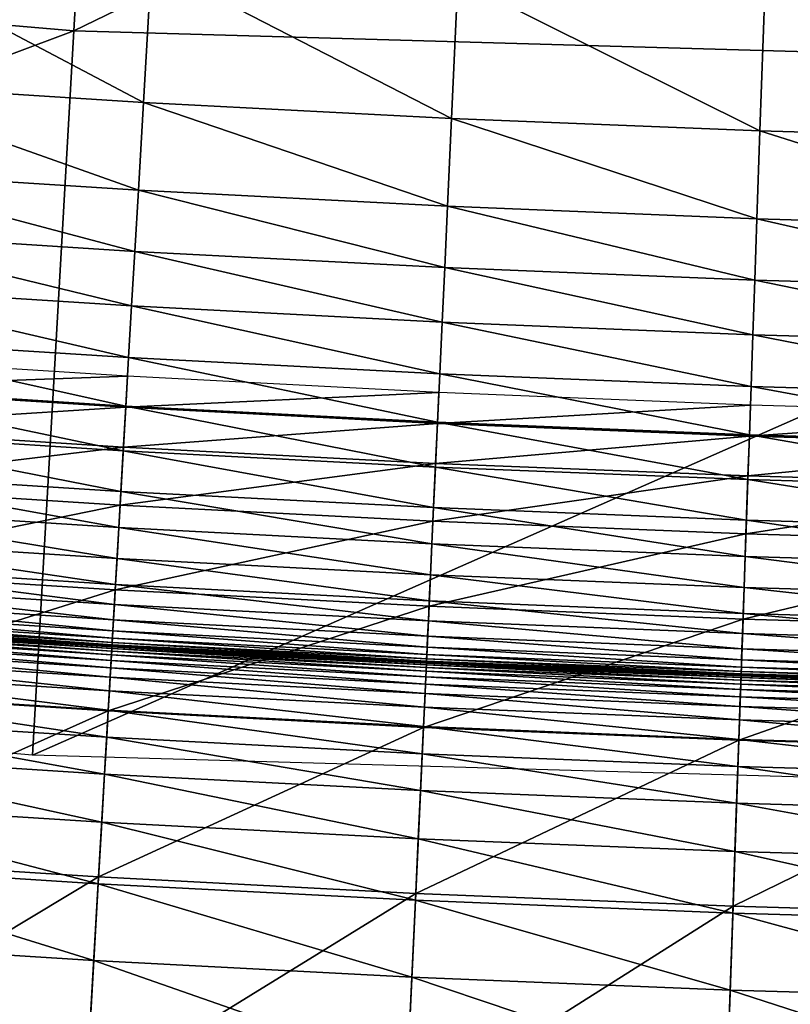
# Model space of a CAD drawing. Extents: x -0.67 to 2.33, y -1.48 to 1.51.
# Drawn here: x 0.76 to 0.79, y -1.27 to -1.22 of the extents above; entities that cross this region are included whole.
import ezdxf

# ---------------------------------------------------------------- set-up
doc = ezdxf.new("R2010")
doc.units = 0
doc.header["$MEASUREMENT"] = 0
doc.layers.get('0').update_dxf_attribs({"linetype": 'CONTINUOUS'})

msp = doc.modelspace()

# ---------------------------------------------------------------- linework, layer by layer
for points in [[(0.759753, -1.184804, -0.340426), (0.757708, -1.220568, -0.322718), (0.688141, -1.214593, -0.322718)], [(0.827503, -1.186739, -0.340426), (0.757708, -1.220568, -0.322718), (0.759753, -1.184804, -0.340426)], [(0.827503, -1.186739, -0.340426), (0.827503, -1.222562, -0.322718), (0.757708, -1.220568, -0.322718)], [(0.757708, -1.220568, -0.322718), (0.684305, -1.248027, -0.304731), (0.688141, -1.214593, -0.322718)], [(0.760932, -1.223892, 0.180369), (0.746641, -1.222983, 0.180369), (0.747086, -1.216572, 0.180369)], [(0.760932, -1.223892, 0.180369), (0.747086, -1.216572, 0.180369), (0.761303, -1.217476, 0.180369)], [(0.775232, -1.224635, 0.180369), (0.760932, -1.223892, 0.180369), (0.761303, -1.217476, 0.180369)], [(0.775232, -1.224635, 0.180369), (0.761303, -1.217476, 0.180369), (0.775529, -1.218216, 0.180369)], [(0.78954, -1.225214, 0.180369), (0.775232, -1.224635, 0.180369), (0.775529, -1.218216, 0.180369)], [(0.78954, -1.225214, 0.180369), (0.775529, -1.218216, 0.180369), (0.789763, -1.218792, 0.180369)], [(0.803854, -1.225628, 0.180369), (0.78954, -1.225214, 0.180369), (0.789763, -1.218792, 0.180369)], [(0.803854, -1.225628, 0.180369), (0.789763, -1.218792, 0.180369), (0.804002, -1.219203, 0.180369)], [(0.757708, -1.220568, -0.322718), (0.755787, -1.254167, -0.304731), (0.684305, -1.248027, -0.304731)], [(0.827503, -1.222562, -0.322718), (0.755787, -1.254167, -0.304731), (0.757708, -1.220568, -0.322718)], [(0.827503, -1.222562, -0.322718), (0.827503, -1.256216, -0.304731), (0.755787, -1.254167, -0.304731)], [(0.760697, -1.22796, 0.180369), (0.746359, -1.227048, 0.180369), (0.746641, -1.222983, 0.180369)], [(0.760697, -1.22796, 0.180369), (0.746641, -1.222983, 0.180369), (0.760932, -1.223892, 0.180369)], [(0.775044, -1.228707, 0.180369), (0.760697, -1.22796, 0.180369), (0.760932, -1.223892, 0.180369)], [(0.775044, -1.228707, 0.180369), (0.760932, -1.223892, 0.180369), (0.775232, -1.224635, 0.180369)], [(0.789399, -1.229287, 0.180369), (0.775044, -1.228707, 0.180369), (0.775232, -1.224635, 0.180369)], [(0.789399, -1.229287, 0.180369), (0.775232, -1.224635, 0.180369), (0.78954, -1.225214, 0.180369)], [(0.80376, -1.229702, 0.180369), (0.789399, -1.229287, 0.180369), (0.78954, -1.225214, 0.180369)], [(0.80376, -1.229702, 0.180369), (0.78954, -1.225214, 0.180369), (0.803854, -1.225628, 0.180369)], [(0.760533, -1.230798, 0.180369), (0.746162, -1.229884, 0.180369), (0.746359, -1.227048, 0.180369)], [(0.760533, -1.230798, 0.180369), (0.746359, -1.227048, 0.180369), (0.760697, -1.22796, 0.180369)], [(0.774913, -1.231546, 0.180369), (0.760533, -1.230798, 0.180369), (0.760697, -1.22796, 0.180369)], [(0.774913, -1.231546, 0.180369), (0.760697, -1.22796, 0.180369), (0.775044, -1.228707, 0.180369)], [(0.789301, -1.232128, 0.180369), (0.774913, -1.231546, 0.180369), (0.775044, -1.228707, 0.180369)], [(0.789301, -1.232128, 0.180369), (0.775044, -1.228707, 0.180369), (0.789399, -1.229287, 0.180369)], [(0.803694, -1.232544, 0.180369), (0.789301, -1.232128, 0.180369), (0.789399, -1.229287, 0.180369)], [(0.803694, -1.232544, 0.180369), (0.789399, -1.229287, 0.180369), (0.80376, -1.229702, 0.180369)], [(0.760386, -1.233331, 0.180365), (0.745987, -1.232415, 0.180365), (0.746162, -1.229884, 0.180369)], [(0.760386, -1.233331, 0.180365), (0.746162, -1.229884, 0.180369), (0.760533, -1.230798, 0.180369)], [(0.774796, -1.234081, 0.180365), (0.760386, -1.233331, 0.180365), (0.760533, -1.230798, 0.180369)], [(0.774796, -1.234081, 0.180365), (0.760533, -1.230798, 0.180369), (0.774913, -1.231546, 0.180369)], [(0.789213, -1.234664, 0.180365), (0.774796, -1.234081, 0.180365), (0.774913, -1.231546, 0.180369)], [(0.789213, -1.234664, 0.180365), (0.774913, -1.231546, 0.180369), (0.789301, -1.232128, 0.180369)], [(0.760248, -1.23573, 0.180338), (0.74582, -1.234812, 0.180338), (0.745987, -1.232415, 0.180365)], [(0.760248, -1.23573, 0.180338), (0.745987, -1.232415, 0.180365), (0.760386, -1.233331, 0.180365)], [(0.803635, -1.23508, 0.180365), (0.789213, -1.234664, 0.180365), (0.789301, -1.232128, 0.180369)], [(0.803635, -1.23508, 0.180365), (0.789301, -1.232128, 0.180369), (0.803694, -1.232544, 0.180369)], [(0.774685, -1.236481, 0.180338), (0.760248, -1.23573, 0.180338), (0.760386, -1.233331, 0.180365)], [(0.774685, -1.236481, 0.180338), (0.760386, -1.233331, 0.180365), (0.774796, -1.234081, 0.180365)], [(0.789129, -1.237065, 0.180338), (0.774685, -1.236481, 0.180338), (0.774796, -1.234081, 0.180365)], [(0.789129, -1.237065, 0.180338), (0.774796, -1.234081, 0.180365), (0.789213, -1.234664, 0.180365)], [(0.80358, -1.237483, 0.180338), (0.789129, -1.237065, 0.180338), (0.789213, -1.234664, 0.180365)], [(0.80358, -1.237483, 0.180338), (0.789213, -1.234664, 0.180365), (0.803635, -1.23508, 0.180365)], [(0.760118, -1.237976, 0.180264), (0.745664, -1.237057, 0.180264), (0.74582, -1.234812, 0.180338)], [(0.760118, -1.237976, 0.180264), (0.74582, -1.234812, 0.180338), (0.760248, -1.23573, 0.180338)], [(0.760198, -1.236593, -0.319631), (0.74576, -1.235675, -0.319631), (0.745661, -1.237108, -0.318833)], [(0.774581, -1.238728, 0.180264), (0.760118, -1.237976, 0.180264), (0.760248, -1.23573, 0.180338)], [(0.774581, -1.238728, 0.180264), (0.760248, -1.23573, 0.180338), (0.774685, -1.236481, 0.180338)], [(0.760198, -1.236593, -0.319631), (0.745661, -1.237108, -0.318833), (0.760115, -1.238028, -0.318833)], [(0.774645, -1.237345, -0.319631), (0.760198, -1.236593, -0.319631), (0.760115, -1.238028, -0.318833)], [(0.789051, -1.239314, 0.180264), (0.774581, -1.238728, 0.180264), (0.774685, -1.236481, 0.180338)], [(0.789051, -1.239314, 0.180264), (0.774685, -1.236481, 0.180338), (0.789129, -1.237065, 0.180338)], [(0.759998, -1.24005, 0.180121), (0.745521, -1.239129, 0.180121), (0.745664, -1.237057, 0.180264)], [(0.760115, -1.238028, -0.318833), (0.745661, -1.237108, -0.318833), (0.745532, -1.23896, -0.317804)], [(0.759998, -1.24005, 0.180121), (0.745664, -1.237057, 0.180264), (0.760118, -1.237976, 0.180264)], [(0.774645, -1.237345, -0.319631), (0.760115, -1.238028, -0.318833), (0.774578, -1.23878, -0.318833)], [(0.789099, -1.237929, -0.319631), (0.774645, -1.237345, -0.319631), (0.774578, -1.23878, -0.318833)], [(0.803528, -1.239732, 0.180264), (0.789051, -1.239314, 0.180264), (0.789129, -1.237065, 0.180338)], [(0.803528, -1.239732, 0.180264), (0.789129, -1.237065, 0.180338), (0.80358, -1.237483, 0.180338)], [(0.789099, -1.237929, -0.319631), (0.774578, -1.23878, -0.318833), (0.78905, -1.239366, -0.318833)], [(0.80356, -1.238347, -0.319631), (0.789099, -1.237929, -0.319631), (0.78905, -1.239366, -0.318833)], [(0.760115, -1.238028, -0.318833), (0.745532, -1.23896, -0.317804), (0.760008, -1.23988, -0.317804)], [(0.774485, -1.240804, 0.180121), (0.759998, -1.24005, 0.180121), (0.760118, -1.237976, 0.180264)], [(0.774578, -1.23878, -0.318833), (0.760115, -1.238028, -0.318833), (0.760008, -1.23988, -0.317804)], [(0.774485, -1.240804, 0.180121), (0.760118, -1.237976, 0.180264), (0.774581, -1.238728, 0.180264)], [(0.80356, -1.238347, -0.319631), (0.78905, -1.239366, -0.318833), (0.803527, -1.239784, -0.318833)], [(0.774578, -1.23878, -0.318833), (0.760008, -1.23988, -0.317804), (0.774493, -1.240634, -0.317804)], [(0.78898, -1.24139, 0.180121), (0.774485, -1.240804, 0.180121), (0.774581, -1.238728, 0.180264)], [(0.78905, -1.239366, -0.318833), (0.774578, -1.23878, -0.318833), (0.774493, -1.240634, -0.317804)], [(0.78898, -1.24139, 0.180121), (0.774581, -1.238728, 0.180264), (0.789051, -1.239314, 0.180264)], [(0.760008, -1.23988, -0.317804), (0.745532, -1.23896, -0.317804), (0.745346, -1.241646, -0.316309)], [(0.759889, -1.241933, 0.179884), (0.74539, -1.241011, 0.179884), (0.745521, -1.239129, 0.180121)], [(0.759889, -1.241933, 0.179884), (0.745521, -1.239129, 0.180121), (0.759998, -1.24005, 0.180121)], [(0.80348, -1.241809, 0.180121), (0.78898, -1.24139, 0.180121), (0.789051, -1.239314, 0.180264)], [(0.80348, -1.241809, 0.180121), (0.789051, -1.239314, 0.180264), (0.803528, -1.239732, 0.180264)], [(0.78905, -1.239366, -0.318833), (0.774493, -1.240634, -0.317804), (0.788985, -1.24122, -0.317804)], [(0.803527, -1.239784, -0.318833), (0.78905, -1.239366, -0.318833), (0.788985, -1.24122, -0.317804)], [(0.803527, -1.239784, -0.318833), (0.788985, -1.24122, -0.317804), (0.803484, -1.241639, -0.317804)], [(0.760008, -1.23988, -0.317804), (0.745346, -1.241646, -0.316309), (0.759852, -1.242568, -0.316309)], [(0.774493, -1.240634, -0.317804), (0.760008, -1.23988, -0.317804), (0.759852, -1.242568, -0.316309)], [(0.774398, -1.242688, 0.179884), (0.759889, -1.241933, 0.179884), (0.759998, -1.24005, 0.180121)], [(0.774398, -1.242688, 0.179884), (0.759998, -1.24005, 0.180121), (0.774485, -1.240804, 0.180121)], [(0.774493, -1.240634, -0.317804), (0.759852, -1.242568, -0.316309), (0.774368, -1.243323, -0.316309)], [(0.788985, -1.24122, -0.317804), (0.774493, -1.240634, -0.317804), (0.774368, -1.243323, -0.316309)], [(0.759792, -1.243606, 0.179531), (0.745274, -1.242683, 0.179531), (0.74539, -1.241011, 0.179884)], [(0.759792, -1.243606, 0.179531), (0.74539, -1.241011, 0.179884), (0.759889, -1.241933, 0.179884)], [(0.788914, -1.243275, 0.179884), (0.774398, -1.242688, 0.179884), (0.774485, -1.240804, 0.180121)], [(0.788914, -1.243275, 0.179884), (0.774485, -1.240804, 0.180121), (0.78898, -1.24139, 0.180121)], [(0.788985, -1.24122, -0.317804), (0.774368, -1.243323, -0.316309), (0.788892, -1.243911, -0.316309)], [(0.803484, -1.241639, -0.317804), (0.788985, -1.24122, -0.317804), (0.788892, -1.243911, -0.316309)], [(0.803436, -1.243695, 0.179884), (0.788914, -1.243275, 0.179884), (0.78898, -1.24139, 0.180121)], [(0.803436, -1.243695, 0.179884), (0.78898, -1.24139, 0.180121), (0.80348, -1.241809, 0.180121)], [(0.759852, -1.242568, -0.316309), (0.745346, -1.241646, -0.316309), (0.745073, -1.245584, -0.314118)], [(0.77432, -1.244362, 0.179531), (0.759792, -1.243606, 0.179531), (0.759889, -1.241933, 0.179884)], [(0.77432, -1.244362, 0.179531), (0.759889, -1.241933, 0.179884), (0.774398, -1.242688, 0.179884)], [(0.803484, -1.241639, -0.317804), (0.788892, -1.243911, -0.316309), (0.803422, -1.244331, -0.316309)], [(0.759852, -1.242568, -0.316309), (0.745073, -1.245584, -0.314118), (0.759624, -1.246509, -0.314118)], [(0.759709, -1.245051, 0.179039), (0.745174, -1.244127, 0.179039), (0.745274, -1.242683, 0.179531)], [(0.759709, -1.245051, 0.179039), (0.745274, -1.242683, 0.179531), (0.759792, -1.243606, 0.179531)], [(0.774368, -1.243323, -0.316309), (0.759852, -1.242568, -0.316309), (0.759624, -1.246509, -0.314118)], [(0.788856, -1.24495, 0.179531), (0.77432, -1.244362, 0.179531), (0.774398, -1.242688, 0.179884)], [(0.788856, -1.24495, 0.179531), (0.774398, -1.242688, 0.179884), (0.788914, -1.243275, 0.179884)], [(0.774368, -1.243323, -0.316309), (0.759624, -1.246509, -0.314118), (0.774186, -1.247267, -0.314118)], [(0.788892, -1.243911, -0.316309), (0.774368, -1.243323, -0.316309), (0.774186, -1.247267, -0.314118)], [(0.803398, -1.24537, 0.179531), (0.788856, -1.24495, 0.179531), (0.788914, -1.243275, 0.179884)], [(0.803398, -1.24537, 0.179531), (0.788914, -1.243275, 0.179884), (0.803436, -1.243695, 0.179884)], [(0.774253, -1.245807, 0.179039), (0.759709, -1.245051, 0.179039), (0.759792, -1.243606, 0.179531)], [(0.774253, -1.245807, 0.179039), (0.759792, -1.243606, 0.179531), (0.77432, -1.244362, 0.179531)], [(0.75964, -1.246248, 0.178383), (0.745091, -1.245322, 0.178383), (0.745174, -1.244127, 0.179039)], [(0.75964, -1.246248, 0.178383), (0.745174, -1.244127, 0.179039), (0.759709, -1.245051, 0.179039)], [(0.788892, -1.243911, -0.316309), (0.774186, -1.247267, -0.314118), (0.788755, -1.247856, -0.314118)], [(0.788806, -1.246396, 0.179039), (0.774253, -1.245807, 0.179039), (0.77432, -1.244362, 0.179531)], [(0.788806, -1.246396, 0.179039), (0.77432, -1.244362, 0.179531), (0.788856, -1.24495, 0.179531)], [(0.803422, -1.244331, -0.316309), (0.788892, -1.243911, -0.316309), (0.788755, -1.247856, -0.314118)], [(0.803422, -1.244331, -0.316309), (0.788755, -1.247856, -0.314118), (0.803331, -1.248277, -0.314118)], [(0.774198, -1.247005, 0.178383), (0.75964, -1.246248, 0.178383), (0.759709, -1.245051, 0.179039)], [(0.774198, -1.247005, 0.178383), (0.759709, -1.245051, 0.179039), (0.774253, -1.245807, 0.179039)], [(0.803364, -1.246817, 0.179039), (0.788806, -1.246396, 0.179039), (0.788856, -1.24495, 0.179531)], [(0.803364, -1.246817, 0.179039), (0.788856, -1.24495, 0.179531), (0.803398, -1.24537, 0.179531)], [(0.759624, -1.246509, -0.314118), (0.745073, -1.245584, -0.314118), (0.744683, -1.251191, -0.310999)], [(0.759585, -1.247187, 0.17751), (0.745026, -1.24626, 0.17751), (0.745091, -1.245322, 0.178383)], [(0.759585, -1.247187, 0.17751), (0.745091, -1.245322, 0.178383), (0.75964, -1.246248, 0.178383)], [(0.788764, -1.247594, 0.178383), (0.774198, -1.247005, 0.178383), (0.774253, -1.245807, 0.179039)], [(0.788764, -1.247594, 0.178383), (0.774253, -1.245807, 0.179039), (0.788806, -1.246396, 0.179039)], [(0.759624, -1.246509, -0.314118), (0.744683, -1.251191, -0.310999), (0.7593, -1.252121, -0.310999)], [(0.759544, -1.247892, 0.176236), (0.744977, -1.246965, 0.176236), (0.745026, -1.24626, 0.17751)], [(0.759544, -1.247892, 0.176236), (0.745026, -1.24626, 0.17751), (0.759585, -1.247187, 0.17751)], [(0.774186, -1.247267, -0.314118), (0.759624, -1.246509, -0.314118), (0.7593, -1.252121, -0.310999)], [(0.774155, -1.247945, 0.17751), (0.759585, -1.247187, 0.17751), (0.75964, -1.246248, 0.178383)], [(0.774155, -1.247945, 0.17751), (0.75964, -1.246248, 0.178383), (0.774198, -1.247005, 0.178383)], [(0.803337, -1.248015, 0.178383), (0.788764, -1.247594, 0.178383), (0.788806, -1.246396, 0.179039)], [(0.803337, -1.248015, 0.178383), (0.788806, -1.246396, 0.179039), (0.803364, -1.246817, 0.179039)], [(0.759515, -1.248398, 0.174346), (0.744942, -1.247471, 0.174346), (0.744977, -1.246965, 0.176236)], [(0.759515, -1.248398, 0.174346), (0.744977, -1.246965, 0.176236), (0.759544, -1.247892, 0.176236)], [(0.788732, -1.248534, 0.17751), (0.774155, -1.247945, 0.17751), (0.774198, -1.247005, 0.178383)], [(0.788732, -1.248534, 0.17751), (0.774198, -1.247005, 0.178383), (0.788764, -1.247594, 0.178383)], [(0.759496, -1.248737, 0.171626), (0.744918, -1.247809, 0.171626), (0.744942, -1.247471, 0.174346)], [(0.759496, -1.248737, 0.171626), (0.744942, -1.247471, 0.174346), (0.759515, -1.248398, 0.174346)], [(0.774186, -1.247267, -0.314118), (0.7593, -1.252121, -0.310999), (0.773926, -1.252882, -0.310999)], [(0.774122, -1.24865, 0.176236), (0.759544, -1.247892, 0.176236), (0.759585, -1.247187, 0.17751)], [(0.774122, -1.24865, 0.176236), (0.759585, -1.247187, 0.17751), (0.774155, -1.247945, 0.17751)], [(0.788755, -1.247856, -0.314118), (0.774186, -1.247267, -0.314118), (0.773926, -1.252882, -0.310999)], [(0.759478, -1.249047, 0.162837), (0.744897, -1.24812, 0.162837), (0.744904, -1.248015, 0.167861)], [(0.759484, -1.248942, 0.167861), (0.744904, -1.248015, 0.167861), (0.744918, -1.247809, 0.171626)], [(0.759478, -1.249047, 0.162837), (0.744904, -1.248015, 0.167861), (0.759484, -1.248942, 0.167861)], [(0.759484, -1.248942, 0.167861), (0.744918, -1.247809, 0.171626), (0.759496, -1.248737, 0.171626)], [(0.774099, -1.249156, 0.174346), (0.759515, -1.248398, 0.174346), (0.759544, -1.247892, 0.176236)], [(0.774099, -1.249156, 0.174346), (0.759544, -1.247892, 0.176236), (0.774122, -1.24865, 0.176236)], [(0.788755, -1.247856, -0.314118), (0.773926, -1.252882, -0.310999), (0.788561, -1.253474, -0.310999)], [(0.788707, -1.24924, 0.176236), (0.774122, -1.24865, 0.176236), (0.774155, -1.247945, 0.17751)], [(0.788707, -1.24924, 0.176236), (0.774155, -1.247945, 0.17751), (0.788732, -1.248534, 0.17751)], [(0.803331, -1.248277, -0.314118), (0.788755, -1.247856, -0.314118), (0.788561, -1.253474, -0.310999)], [(0.803315, -1.248955, 0.17751), (0.788732, -1.248534, 0.17751), (0.788764, -1.247594, 0.178383)], [(0.803315, -1.248955, 0.17751), (0.788764, -1.247594, 0.178383), (0.803337, -1.248015, 0.178383)], [(0.75945, -1.249523, 0.023441), (0.744864, -1.248595, 0.023441), (0.744876, -1.248414, 0.025787)], [(0.759461, -1.249341, 0.025787), (0.744876, -1.248414, 0.025787), (0.744885, -1.248292, 0.028983)], [(0.75945, -1.249523, 0.023441), (0.744876, -1.248414, 0.025787), (0.759461, -1.249341, 0.025787)], [(0.759468, -1.24922, 0.028983), (0.744885, -1.248292, 0.028983), (0.74489, -1.248218, 0.033224)], [(0.759461, -1.249341, 0.025787), (0.744885, -1.248292, 0.028983), (0.759468, -1.24922, 0.028983)], [(0.759472, -1.249146, 0.033224), (0.74489, -1.248218, 0.033224), (0.744892, -1.248181, 0.038705)], [(0.759468, -1.24922, 0.028983), (0.74489, -1.248218, 0.033224), (0.759472, -1.249146, 0.033224)], [(0.759474, -1.249108, 0.038705), (0.744892, -1.248181, 0.038705), (0.744893, -1.248166, 0.04562)], [(0.759472, -1.249146, 0.033224), (0.744892, -1.248181, 0.038705), (0.759474, -1.249108, 0.038705)], [(0.759475, -1.249092, 0.14815), (0.744893, -1.248165, 0.14815), (0.744894, -1.248159, 0.156338)], [(0.759475, -1.249092, 0.064421), (0.744893, -1.248165, 0.064421), (0.744893, -1.248164, 0.076037)], [(0.759475, -1.249092, 0.064421), (0.744893, -1.248164, 0.076037), (0.759475, -1.249092, 0.076037)], [(0.759475, -1.249092, 0.076037), (0.744893, -1.248164, 0.076037), (0.744893, -1.248164, 0.088544)], [(0.759475, -1.249092, 0.076037), (0.744893, -1.248164, 0.088544), (0.759475, -1.249092, 0.088544)], [(0.759475, -1.249092, 0.088544), (0.744893, -1.248164, 0.088544), (0.744893, -1.248165, 0.101477)], [(0.759475, -1.249092, 0.126757), (0.744893, -1.248165, 0.126757), (0.744893, -1.248164, 0.138173)], [(0.759475, -1.249092, 0.126757), (0.744893, -1.248164, 0.138173), (0.759475, -1.249092, 0.138173)], [(0.759475, -1.249092, 0.138173), (0.744893, -1.248164, 0.138173), (0.744893, -1.248165, 0.14815)], [(0.759475, -1.249092, 0.088544), (0.744893, -1.248165, 0.101477), (0.759475, -1.249092, 0.101477)], [(0.759475, -1.249092, 0.101477), (0.744893, -1.248165, 0.101477), (0.744893, -1.248165, 0.11437)], [(0.759475, -1.249092, 0.101477), (0.744893, -1.248165, 0.11437), (0.759475, -1.249092, 0.11437)], [(0.759475, -1.249092, 0.11437), (0.744893, -1.248165, 0.11437), (0.744893, -1.248165, 0.126757)], [(0.759475, -1.249092, 0.11437), (0.744893, -1.248165, 0.126757), (0.759475, -1.249092, 0.126757)], [(0.759475, -1.249092, 0.054164), (0.744893, -1.248165, 0.054164), (0.744893, -1.248165, 0.064421)], [(0.759475, -1.249092, 0.054164), (0.744893, -1.248165, 0.064421), (0.759475, -1.249092, 0.064421)], [(0.759475, -1.249092, 0.138173), (0.744893, -1.248165, 0.14815), (0.759475, -1.249092, 0.14815)], [(0.759475, -1.249094, 0.04562), (0.744893, -1.248166, 0.04562), (0.744893, -1.248165, 0.054164)], [(0.759475, -1.249094, 0.04562), (0.744893, -1.248165, 0.054164), (0.759475, -1.249092, 0.054164)], [(0.759474, -1.249108, 0.038705), (0.744893, -1.248166, 0.04562), (0.759475, -1.249094, 0.04562)], [(0.759475, -1.249086, 0.156338), (0.744894, -1.248159, 0.156338), (0.744897, -1.24812, 0.162837)], [(0.759475, -1.249092, 0.14815), (0.744894, -1.248159, 0.156338), (0.759475, -1.249086, 0.156338)], [(0.759475, -1.249086, 0.156338), (0.744897, -1.24812, 0.162837), (0.759478, -1.249047, 0.162837)], [(0.774083, -1.249495, 0.171626), (0.759496, -1.248737, 0.171626), (0.759515, -1.248398, 0.174346)], [(0.774083, -1.249495, 0.171626), (0.759515, -1.248398, 0.174346), (0.774099, -1.249156, 0.174346)], [(0.803331, -1.248277, -0.314118), (0.788561, -1.253474, -0.310999), (0.803201, -1.253897, -0.310999)], [(0.759416, -1.250114, 0.020521), (0.744823, -1.249185, 0.020521), (0.744846, -1.248849, 0.02175)], [(0.759436, -1.249776, 0.02175), (0.744846, -1.248849, 0.02175), (0.744864, -1.248595, 0.023441)], [(0.759416, -1.250114, 0.020521), (0.744846, -1.248849, 0.02175), (0.759436, -1.249776, 0.02175)], [(0.759436, -1.249776, 0.02175), (0.744864, -1.248595, 0.023441), (0.75945, -1.249523, 0.023441)], [(0.774073, -1.249701, 0.167861), (0.759484, -1.248942, 0.167861), (0.759496, -1.248737, 0.171626)], [(0.774073, -1.249701, 0.167861), (0.759496, -1.248737, 0.171626), (0.774083, -1.249495, 0.171626)], [(0.78869, -1.249747, 0.174346), (0.774099, -1.249156, 0.174346), (0.774122, -1.24865, 0.176236)], [(0.78869, -1.249747, 0.174346), (0.774122, -1.24865, 0.176236), (0.788707, -1.24924, 0.176236)], [(0.803299, -1.249662, 0.176236), (0.788707, -1.24924, 0.176236), (0.788732, -1.248534, 0.17751)], [(0.803299, -1.249662, 0.176236), (0.788732, -1.248534, 0.17751), (0.803315, -1.248955, 0.17751)], [(0.75939, -1.250559, 0.019584), (0.744792, -1.249631, 0.019584), (0.744823, -1.249185, 0.020521)], [(0.75939, -1.250559, 0.019584), (0.744823, -1.249185, 0.020521), (0.759416, -1.250114, 0.020521)], [(0.774047, -1.250282, 0.023441), (0.75945, -1.249523, 0.023441), (0.759461, -1.249341, 0.025787)], [(0.774055, -1.250101, 0.025787), (0.759461, -1.249341, 0.025787), (0.759468, -1.24922, 0.028983)], [(0.774047, -1.250282, 0.023441), (0.759461, -1.249341, 0.025787), (0.774055, -1.250101, 0.025787)], [(0.774061, -1.249979, 0.028983), (0.759468, -1.24922, 0.028983), (0.759472, -1.249146, 0.033224)], [(0.774055, -1.250101, 0.025787), (0.759468, -1.24922, 0.028983), (0.774061, -1.249979, 0.028983)], [(0.774064, -1.249905, 0.033224), (0.759472, -1.249146, 0.033224), (0.759474, -1.249108, 0.038705)], [(0.774061, -1.249979, 0.028983), (0.759472, -1.249146, 0.033224), (0.774064, -1.249905, 0.033224)], [(0.774066, -1.249867, 0.038705), (0.759474, -1.249108, 0.038705), (0.759475, -1.249094, 0.04562)], [(0.774064, -1.249905, 0.033224), (0.759474, -1.249108, 0.038705), (0.774066, -1.249867, 0.038705)], [(0.774067, -1.249845, 0.156338), (0.759475, -1.249086, 0.156338), (0.759478, -1.249047, 0.162837)], [(0.774067, -1.249851, 0.14815), (0.759475, -1.249092, 0.14815), (0.759475, -1.249086, 0.156338)], [(0.774067, -1.249851, 0.14815), (0.759475, -1.249086, 0.156338), (0.774067, -1.249845, 0.156338)], [(0.774067, -1.249851, 0.064421), (0.759475, -1.249092, 0.064421), (0.759475, -1.249092, 0.076037)], [(0.774067, -1.249851, 0.064421), (0.759475, -1.249092, 0.076037), (0.774067, -1.249851, 0.076037)], [(0.774067, -1.249851, 0.076037), (0.759475, -1.249092, 0.076037), (0.759475, -1.249092, 0.088544)], [(0.774067, -1.249851, 0.076037), (0.759475, -1.249092, 0.088544), (0.774067, -1.249851, 0.088544)], [(0.774067, -1.249851, 0.088544), (0.759475, -1.249092, 0.088544), (0.759475, -1.249092, 0.101477)], [(0.774067, -1.249851, 0.088544), (0.759475, -1.249092, 0.101477), (0.774067, -1.249851, 0.101477)], [(0.774067, -1.249851, 0.101477), (0.759475, -1.249092, 0.101477), (0.759475, -1.249092, 0.11437)], [(0.774067, -1.249851, 0.101477), (0.759475, -1.249092, 0.11437), (0.774067, -1.249851, 0.11437)], [(0.774067, -1.249851, 0.11437), (0.759475, -1.249092, 0.11437), (0.759475, -1.249092, 0.126757)], [(0.774067, -1.249851, 0.11437), (0.759475, -1.249092, 0.126757), (0.774067, -1.249851, 0.126757)], [(0.774067, -1.249851, 0.126757), (0.759475, -1.249092, 0.126757), (0.759475, -1.249092, 0.138173)], [(0.774067, -1.249851, 0.126757), (0.759475, -1.249092, 0.138173), (0.774067, -1.249851, 0.138173)], [(0.774067, -1.249851, 0.054164), (0.759475, -1.249092, 0.054164), (0.759475, -1.249092, 0.064421)], [(0.774067, -1.249851, 0.054164), (0.759475, -1.249092, 0.064421), (0.774067, -1.249851, 0.064421)], [(0.774067, -1.249851, 0.138173), (0.759475, -1.249092, 0.138173), (0.759475, -1.249092, 0.14815)], [(0.774067, -1.249851, 0.138173), (0.759475, -1.249092, 0.14815), (0.774067, -1.249851, 0.14815)], [(0.774066, -1.249853, 0.04562), (0.759475, -1.249094, 0.04562), (0.759475, -1.249092, 0.054164)], [(0.774066, -1.249853, 0.04562), (0.759475, -1.249092, 0.054164), (0.774067, -1.249851, 0.054164)], [(0.774066, -1.249867, 0.038705), (0.759475, -1.249094, 0.04562), (0.774066, -1.249853, 0.04562)], [(0.774069, -1.249807, 0.162837), (0.759478, -1.249047, 0.162837), (0.759484, -1.248942, 0.167861)], [(0.774067, -1.249845, 0.156338), (0.759478, -1.249047, 0.162837), (0.774069, -1.249807, 0.162837)], [(0.774069, -1.249807, 0.162837), (0.759484, -1.248942, 0.167861), (0.774073, -1.249701, 0.167861)], [(0.788678, -1.250086, 0.171626), (0.774083, -1.249495, 0.171626), (0.774099, -1.249156, 0.174346)], [(0.788678, -1.250086, 0.171626), (0.774099, -1.249156, 0.174346), (0.78869, -1.249747, 0.174346)], [(0.803287, -1.250168, 0.174346), (0.78869, -1.249747, 0.174346), (0.788707, -1.24924, 0.176236)], [(0.803287, -1.250168, 0.174346), (0.788707, -1.24924, 0.176236), (0.803299, -1.249662, 0.176236)], [(0.759354, -1.251188, 0.01888), (0.744748, -1.250259, 0.01888), (0.744792, -1.249631, 0.019584)], [(0.759354, -1.251188, 0.01888), (0.744792, -1.249631, 0.019584), (0.75939, -1.250559, 0.019584)], [(0.774019, -1.250873, 0.020521), (0.759416, -1.250114, 0.020521), (0.759436, -1.249776, 0.02175)], [(0.774035, -1.250536, 0.02175), (0.759436, -1.249776, 0.02175), (0.75945, -1.249523, 0.023441)], [(0.774019, -1.250873, 0.020521), (0.759436, -1.249776, 0.02175), (0.774035, -1.250536, 0.02175)], [(0.774035, -1.250536, 0.02175), (0.75945, -1.249523, 0.023441), (0.774047, -1.250282, 0.023441)], [(0.788666, -1.250436, 0.156338), (0.774067, -1.249845, 0.156338), (0.774069, -1.249807, 0.162837)], [(0.788667, -1.250397, 0.162836), (0.774069, -1.249807, 0.162837), (0.774073, -1.249701, 0.167861)], [(0.788666, -1.250436, 0.156338), (0.774069, -1.249807, 0.162837), (0.788667, -1.250397, 0.162836)], [(0.788671, -1.250291, 0.167861), (0.774073, -1.249701, 0.167861), (0.774083, -1.249495, 0.171626)], [(0.788667, -1.250397, 0.162836), (0.774073, -1.249701, 0.167861), (0.788671, -1.250291, 0.167861)], [(0.788671, -1.250291, 0.167861), (0.774083, -1.249495, 0.171626), (0.788678, -1.250086, 0.171626)], [(0.803279, -1.250508, 0.171626), (0.788678, -1.250086, 0.171626), (0.78869, -1.249747, 0.174346)], [(0.803279, -1.250508, 0.171626), (0.78869, -1.249747, 0.174346), (0.803287, -1.250168, 0.174346)], [(0.759302, -1.252088, 0.018375), (0.744686, -1.251158, 0.018375), (0.744748, -1.250259, 0.01888)], [(0.759302, -1.252088, 0.018375), (0.744748, -1.250259, 0.01888), (0.759354, -1.251188, 0.01888)], [(0.773999, -1.251319, 0.019584), (0.75939, -1.250559, 0.019584), (0.759416, -1.250114, 0.020521)], [(0.773999, -1.251319, 0.019584), (0.759416, -1.250114, 0.020521), (0.774019, -1.250873, 0.020521)], [(0.788642, -1.251127, 0.02175), (0.774035, -1.250536, 0.02175), (0.774047, -1.250282, 0.023441)], [(0.788651, -1.250873, 0.023441), (0.774047, -1.250282, 0.023441), (0.774055, -1.250101, 0.025787)], [(0.788642, -1.251127, 0.02175), (0.774047, -1.250282, 0.023441), (0.788651, -1.250873, 0.023441)], [(0.788657, -1.250691, 0.025787), (0.774055, -1.250101, 0.025787), (0.774061, -1.249979, 0.028983)], [(0.788651, -1.250873, 0.023441), (0.774055, -1.250101, 0.025787), (0.788657, -1.250691, 0.025787)], [(0.788661, -1.25057, 0.028983), (0.774061, -1.249979, 0.028983), (0.774064, -1.249905, 0.033224)], [(0.788657, -1.250691, 0.025787), (0.774061, -1.249979, 0.028983), (0.788661, -1.25057, 0.028983)], [(0.788664, -1.250496, 0.033224), (0.774064, -1.249905, 0.033224), (0.774066, -1.249867, 0.038705)], [(0.788661, -1.25057, 0.028983), (0.774064, -1.249905, 0.033224), (0.788664, -1.250496, 0.033224)], [(0.788666, -1.250444, 0.04562), (0.774066, -1.249853, 0.04562), (0.774067, -1.249851, 0.054164)], [(0.788665, -1.250458, 0.038705), (0.774066, -1.249867, 0.038705), (0.774066, -1.249853, 0.04562)], [(0.788665, -1.250458, 0.038705), (0.774066, -1.249853, 0.04562), (0.788666, -1.250444, 0.04562)], [(0.788664, -1.250496, 0.033224), (0.774066, -1.249867, 0.038705), (0.788665, -1.250458, 0.038705)], [(0.788666, -1.250442, 0.14815), (0.774067, -1.249851, 0.14815), (0.774067, -1.249845, 0.156338)], [(0.788666, -1.250442, 0.14815), (0.774067, -1.249845, 0.156338), (0.788666, -1.250436, 0.156338)], [(0.788666, -1.250441, 0.064421), (0.774067, -1.249851, 0.064421), (0.774067, -1.249851, 0.076037)], [(0.788666, -1.250441, 0.064421), (0.774067, -1.249851, 0.076037), (0.788666, -1.250442, 0.076037)], [(0.788666, -1.250442, 0.076037), (0.774067, -1.249851, 0.076037), (0.774067, -1.249851, 0.088544)], [(0.788666, -1.250442, 0.076037), (0.774067, -1.249851, 0.088544), (0.788666, -1.250442, 0.088544)], [(0.788666, -1.250442, 0.088544), (0.774067, -1.249851, 0.088544), (0.774067, -1.249851, 0.101477)], [(0.788666, -1.250442, 0.088544), (0.774067, -1.249851, 0.101477), (0.788666, -1.250442, 0.101477)], [(0.788666, -1.250442, 0.101477), (0.774067, -1.249851, 0.101477), (0.774067, -1.249851, 0.11437)], [(0.788666, -1.250442, 0.101477), (0.774067, -1.249851, 0.11437), (0.788666, -1.250442, 0.11437)], [(0.788666, -1.250442, 0.11437), (0.774067, -1.249851, 0.11437), (0.774067, -1.249851, 0.126757)], [(0.788666, -1.250442, 0.11437), (0.774067, -1.249851, 0.126757), (0.788666, -1.250441, 0.126757)], [(0.788666, -1.250441, 0.126757), (0.774067, -1.249851, 0.126757), (0.774067, -1.249851, 0.138173)], [(0.788666, -1.250441, 0.126757), (0.774067, -1.249851, 0.138173), (0.788666, -1.250442, 0.138173)], [(0.788666, -1.250442, 0.054164), (0.774067, -1.249851, 0.054164), (0.774067, -1.249851, 0.064421)], [(0.788666, -1.250442, 0.054164), (0.774067, -1.249851, 0.064421), (0.788666, -1.250441, 0.064421)], [(0.788666, -1.250442, 0.138173), (0.774067, -1.249851, 0.138173), (0.774067, -1.249851, 0.14815)], [(0.788666, -1.250442, 0.138173), (0.774067, -1.249851, 0.14815), (0.788666, -1.250442, 0.14815)], [(0.788666, -1.250444, 0.04562), (0.774067, -1.249851, 0.054164), (0.788666, -1.250442, 0.054164)], [(0.803272, -1.250819, 0.162836), (0.788667, -1.250397, 0.162836), (0.788671, -1.250291, 0.167861)], [(0.803274, -1.250713, 0.167861), (0.788671, -1.250291, 0.167861), (0.788678, -1.250086, 0.171626)], [(0.803272, -1.250819, 0.162836), (0.788671, -1.250291, 0.167861), (0.803274, -1.250713, 0.167861)], [(0.803274, -1.250713, 0.167861), (0.788678, -1.250086, 0.171626), (0.803279, -1.250508, 0.171626)], [(0.77397, -1.251948, 0.01888), (0.759354, -1.251188, 0.01888), (0.75939, -1.250559, 0.019584)], [(0.77397, -1.251948, 0.01888), (0.75939, -1.250559, 0.019584), (0.773999, -1.251319, 0.019584)], [(0.78863, -1.251464, 0.020521), (0.774019, -1.250873, 0.020521), (0.774035, -1.250536, 0.02175)], [(0.78863, -1.251464, 0.020521), (0.774035, -1.250536, 0.02175), (0.788642, -1.251127, 0.02175)], [(0.803261, -1.251295, 0.023441), (0.788651, -1.250873, 0.023441), (0.788657, -1.250691, 0.025787)], [(0.803265, -1.251113, 0.025787), (0.788657, -1.250691, 0.025787), (0.788661, -1.25057, 0.028983)], [(0.803261, -1.251295, 0.023441), (0.788657, -1.250691, 0.025787), (0.803265, -1.251113, 0.025787)], [(0.803268, -1.250991, 0.028983), (0.788661, -1.25057, 0.028983), (0.788664, -1.250496, 0.033224)], [(0.803265, -1.251113, 0.025787), (0.788661, -1.25057, 0.028983), (0.803268, -1.250991, 0.028983)], [(0.80327, -1.250918, 0.033224), (0.788664, -1.250496, 0.033224), (0.788665, -1.250458, 0.038705)], [(0.803268, -1.250991, 0.028983), (0.788664, -1.250496, 0.033224), (0.80327, -1.250918, 0.033224)], [(0.80327, -1.25088, 0.038705), (0.788665, -1.250458, 0.038705), (0.788666, -1.250444, 0.04562)], [(0.80327, -1.250918, 0.033224), (0.788665, -1.250458, 0.038705), (0.80327, -1.25088, 0.038705)], [(0.803271, -1.250858, 0.156338), (0.788666, -1.250436, 0.156338), (0.788667, -1.250397, 0.162836)], [(0.803271, -1.250864, 0.14815), (0.788666, -1.250442, 0.14815), (0.788666, -1.250436, 0.156338)], [(0.803271, -1.250864, 0.14815), (0.788666, -1.250436, 0.156338), (0.803271, -1.250858, 0.156338)], [(0.803271, -1.250863, 0.064421), (0.788666, -1.250441, 0.064421), (0.788666, -1.250442, 0.076037)], [(0.803271, -1.250864, 0.11437), (0.788666, -1.250442, 0.11437), (0.788666, -1.250441, 0.126757)], [(0.803271, -1.250864, 0.11437), (0.788666, -1.250441, 0.126757), (0.803271, -1.250864, 0.126757)], [(0.803271, -1.250864, 0.126757), (0.788666, -1.250441, 0.126757), (0.788666, -1.250442, 0.138173)], [(0.803271, -1.250864, 0.054164), (0.788666, -1.250442, 0.054164), (0.788666, -1.250441, 0.064421)], [(0.803271, -1.250864, 0.054164), (0.788666, -1.250441, 0.064421), (0.803271, -1.250863, 0.064421)], [(0.803271, -1.250863, 0.064421), (0.788666, -1.250442, 0.076037), (0.803271, -1.250864, 0.076037)], [(0.803271, -1.250864, 0.076037), (0.788666, -1.250442, 0.076037), (0.788666, -1.250442, 0.088544)], [(0.803271, -1.250864, 0.076037), (0.788666, -1.250442, 0.088544), (0.803271, -1.250864, 0.088544)], [(0.803271, -1.250864, 0.088544), (0.788666, -1.250442, 0.088544), (0.788666, -1.250442, 0.101477)], [(0.803271, -1.250864, 0.088544), (0.788666, -1.250442, 0.101477), (0.803271, -1.250863, 0.101477)], [(0.803271, -1.250863, 0.101477), (0.788666, -1.250442, 0.101477), (0.788666, -1.250442, 0.11437)], [(0.803271, -1.250863, 0.101477), (0.788666, -1.250442, 0.11437), (0.803271, -1.250864, 0.11437)], [(0.803271, -1.250864, 0.126757), (0.788666, -1.250442, 0.138173), (0.803271, -1.250863, 0.138173)], [(0.803271, -1.250863, 0.138173), (0.788666, -1.250442, 0.138173), (0.788666, -1.250442, 0.14815)], [(0.803271, -1.250863, 0.138173), (0.788666, -1.250442, 0.14815), (0.803271, -1.250864, 0.14815)], [(0.803271, -1.250865, 0.04562), (0.788666, -1.250444, 0.04562), (0.788666, -1.250442, 0.054164)], [(0.803271, -1.250865, 0.04562), (0.788666, -1.250442, 0.054164), (0.803271, -1.250864, 0.054164)], [(0.80327, -1.25088, 0.038705), (0.788666, -1.250444, 0.04562), (0.803271, -1.250865, 0.04562)], [(0.803271, -1.250858, 0.156338), (0.788667, -1.250397, 0.162836), (0.803272, -1.250819, 0.162836)], [(0.7593, -1.252121, -0.310999), (0.744683, -1.251191, -0.310999), (0.744149, -1.258886, -0.306718)], [(0.759229, -1.253345, 0.018037), (0.744598, -1.252414, 0.018037), (0.744686, -1.251158, 0.018375)], [(0.759229, -1.253345, 0.018037), (0.744686, -1.251158, 0.018375), (0.759302, -1.252088, 0.018375)], [(0.773928, -1.252849, 0.018375), (0.759302, -1.252088, 0.018375), (0.759354, -1.251188, 0.01888)], [(0.773928, -1.252849, 0.018375), (0.759354, -1.251188, 0.01888), (0.77397, -1.251948, 0.01888)], [(0.788615, -1.251911, 0.019584), (0.773999, -1.251319, 0.019584), (0.774019, -1.250873, 0.020521)], [(0.788615, -1.251911, 0.019584), (0.774019, -1.250873, 0.020521), (0.78863, -1.251464, 0.020521)], [(0.803247, -1.251887, 0.020521), (0.78863, -1.251464, 0.020521), (0.788642, -1.251127, 0.02175)], [(0.803255, -1.251549, 0.02175), (0.788642, -1.251127, 0.02175), (0.788651, -1.250873, 0.023441)], [(0.803247, -1.251887, 0.020521), (0.788642, -1.251127, 0.02175), (0.803255, -1.251549, 0.02175)], [(0.803255, -1.251549, 0.02175), (0.788651, -1.250873, 0.023441), (0.803261, -1.251295, 0.023441)], [(0.788593, -1.25254, 0.01888), (0.77397, -1.251948, 0.01888), (0.773999, -1.251319, 0.019584)], [(0.788593, -1.25254, 0.01888), (0.773999, -1.251319, 0.019584), (0.788615, -1.251911, 0.019584)], [(0.803237, -1.252333, 0.019584), (0.788615, -1.251911, 0.019584), (0.78863, -1.251464, 0.020521)], [(0.803237, -1.252333, 0.019584), (0.78863, -1.251464, 0.020521), (0.803247, -1.251887, 0.020521)], [(0.7593, -1.252121, -0.310999), (0.744149, -1.258886, -0.306718), (0.758855, -1.259821, -0.306718)], [(0.773926, -1.252882, -0.310999), (0.7593, -1.252121, -0.310999), (0.758855, -1.259821, -0.306718)], [(0.77387, -1.254107, 0.018037), (0.759229, -1.253345, 0.018037), (0.759302, -1.252088, 0.018375)], [(0.77387, -1.254107, 0.018037), (0.759302, -1.252088, 0.018375), (0.773928, -1.252849, 0.018375)], [(0.788562, -1.25344, 0.018375), (0.773928, -1.252849, 0.018375), (0.77397, -1.251948, 0.01888)], [(0.788562, -1.25344, 0.018375), (0.77397, -1.251948, 0.01888), (0.788593, -1.25254, 0.01888)], [(0.803222, -1.252963, 0.01888), (0.788593, -1.25254, 0.01888), (0.788615, -1.251911, 0.019584)], [(0.803222, -1.252963, 0.01888), (0.788615, -1.251911, 0.019584), (0.803237, -1.252333, 0.019584)], [(0.759131, -1.255048, 0.017832), (0.74448, -1.254116, 0.017832), (0.744598, -1.252414, 0.018037)], [(0.759131, -1.255048, 0.017832), (0.744598, -1.252414, 0.018037), (0.759229, -1.253345, 0.018037)], [(0.803201, -1.253863, 0.018375), (0.788562, -1.25344, 0.018375), (0.788593, -1.25254, 0.01888)], [(0.803201, -1.253863, 0.018375), (0.788593, -1.25254, 0.01888), (0.803222, -1.252963, 0.01888)], [(0.773926, -1.252882, -0.310999), (0.758855, -1.259821, -0.306718), (0.77357, -1.260587, -0.306718)], [(0.788561, -1.253474, -0.310999), (0.773926, -1.252882, -0.310999), (0.77357, -1.260587, -0.306718)], [(0.788518, -1.254699, 0.018037), (0.77387, -1.254107, 0.018037), (0.773928, -1.252849, 0.018375)], [(0.788518, -1.254699, 0.018037), (0.773928, -1.252849, 0.018375), (0.788562, -1.25344, 0.018375)], [(0.773791, -1.25581, 0.017832), (0.759131, -1.255048, 0.017832), (0.759229, -1.253345, 0.018037)], [(0.773791, -1.25581, 0.017832), (0.759229, -1.253345, 0.018037), (0.77387, -1.254107, 0.018037)], [(0.788561, -1.253474, -0.310999), (0.77357, -1.260587, -0.306718), (0.788293, -1.261183, -0.306718)], [(0.803201, -1.253897, -0.310999), (0.788561, -1.253474, -0.310999), (0.788293, -1.261183, -0.306718)], [(0.803172, -1.255122, 0.018037), (0.788518, -1.254699, 0.018037), (0.788562, -1.25344, 0.018375)], [(0.803172, -1.255122, 0.018037), (0.788562, -1.25344, 0.018375), (0.803201, -1.253863, 0.018375)], [(0.803201, -1.253897, -0.310999), (0.788293, -1.261183, -0.306718), (0.803023, -1.261608, -0.306718)], [(0.759001, -1.257284, 0.017727), (0.744325, -1.25635, 0.017727), (0.74448, -1.254116, 0.017832)], [(0.759001, -1.257284, 0.017727), (0.74448, -1.254116, 0.017832), (0.759131, -1.255048, 0.017832)], [(0.788459, -1.256404, 0.017832), (0.773791, -1.25581, 0.017832), (0.77387, -1.254107, 0.018037)], [(0.788459, -1.256404, 0.017832), (0.77387, -1.254107, 0.018037), (0.788518, -1.254699, 0.018037)], [(0.803133, -1.256828, 0.017832), (0.788459, -1.256404, 0.017832), (0.788518, -1.254699, 0.018037)], [(0.803133, -1.256828, 0.017832), (0.788518, -1.254699, 0.018037), (0.803172, -1.255122, 0.018037)], [(0.773688, -1.258047, 0.017727), (0.759001, -1.257284, 0.017727), (0.759131, -1.255048, 0.017832)], [(0.773688, -1.258047, 0.017727), (0.759131, -1.255048, 0.017832), (0.773791, -1.25581, 0.017832)], [(0.788382, -1.258642, 0.017727), (0.773688, -1.258047, 0.017727), (0.773791, -1.25581, 0.017832)], [(0.788382, -1.258642, 0.017727), (0.773791, -1.25581, 0.017832), (0.788459, -1.256404, 0.017832)], [(0.758836, -1.260139, 0.017688), (0.744127, -1.259204, 0.017688), (0.744325, -1.25635, 0.017727)], [(0.758836, -1.260139, 0.017688), (0.744325, -1.25635, 0.017727), (0.759001, -1.257284, 0.017727)], [(0.803081, -1.259067, 0.017727), (0.788382, -1.258642, 0.017727), (0.788459, -1.256404, 0.017832)], [(0.803081, -1.259067, 0.017727), (0.788459, -1.256404, 0.017832), (0.803133, -1.256828, 0.017832)], [(0.773555, -1.260905, 0.017688), (0.758836, -1.260139, 0.017688), (0.759001, -1.257284, 0.017727)], [(0.773555, -1.260905, 0.017688), (0.759001, -1.257284, 0.017727), (0.773688, -1.258047, 0.017727)], [(0.788282, -1.261501, 0.017688), (0.773555, -1.260905, 0.017688), (0.773688, -1.258047, 0.017727)], [(0.788282, -1.261501, 0.017688), (0.773688, -1.258047, 0.017727), (0.788382, -1.258642, 0.017727)], [(0.758855, -1.259821, -0.306718), (0.744149, -1.258886, -0.306718), (0.743441, -1.269085, -0.301044)], [(0.803015, -1.261926, 0.017688), (0.788282, -1.261501, 0.017688), (0.788382, -1.258642, 0.017727)], [(0.803015, -1.261926, 0.017688), (0.788382, -1.258642, 0.017727), (0.803081, -1.259067, 0.017727)], [(0.75863, -1.263703, 0.017682), (0.74388, -1.262765, 0.017682), (0.744127, -1.259204, 0.017688)], [(0.75863, -1.263703, 0.017682), (0.744127, -1.259204, 0.017688), (0.758836, -1.260139, 0.017688)], [(0.758855, -1.259821, -0.306718), (0.743441, -1.269085, -0.301044), (0.758265, -1.270028, -0.301044)], [(0.77357, -1.260587, -0.306718), (0.758855, -1.259821, -0.306718), (0.758265, -1.270028, -0.301044)], [(0.773391, -1.264471, 0.017682), (0.75863, -1.263703, 0.017682), (0.758836, -1.260139, 0.017688)], [(0.773391, -1.264471, 0.017682), (0.758836, -1.260139, 0.017688), (0.773555, -1.260905, 0.017688)], [(0.77357, -1.260587, -0.306718), (0.758265, -1.270028, -0.301044), (0.773098, -1.2708, -0.301044)], [(0.788293, -1.261183, -0.306718), (0.77357, -1.260587, -0.306718), (0.773098, -1.2708, -0.301044)], [(0.788293, -1.261183, -0.306718), (0.773098, -1.2708, -0.301044), (0.787939, -1.2714, -0.301044)], [(0.788159, -1.265068, 0.017682), (0.773391, -1.264471, 0.017682), (0.773555, -1.260905, 0.017688)], [(0.788159, -1.265068, 0.017682), (0.773555, -1.260905, 0.017688), (0.788282, -1.261501, 0.017688)], [(0.803023, -1.261608, -0.306718), (0.788293, -1.261183, -0.306718), (0.787939, -1.2714, -0.301044)], [(0.803023, -1.261608, -0.306718), (0.787939, -1.2714, -0.301044), (0.802786, -1.271829, -0.301044)], [(0.802933, -1.265495, 0.017682), (0.788159, -1.265068, 0.017682), (0.788282, -1.261501, 0.017688)], [(0.802933, -1.265495, 0.017682), (0.788282, -1.261501, 0.017688), (0.803015, -1.261926, 0.017688)], [(0.758381, -1.268022, 0.017682), (0.74358, -1.267081, 0.017682), (0.74388, -1.262765, 0.017682)], [(0.758381, -1.268022, 0.017682), (0.74388, -1.262765, 0.017682), (0.75863, -1.263703, 0.017682)], [(0.773191, -1.268793, 0.017682), (0.758381, -1.268022, 0.017682), (0.75863, -1.263703, 0.017682)], [(0.773191, -1.268793, 0.017682), (0.75863, -1.263703, 0.017682), (0.773391, -1.264471, 0.017682)], [(0.788009, -1.269392, 0.017682), (0.773191, -1.268793, 0.017682), (0.773391, -1.264471, 0.017682)], [(0.788009, -1.269392, 0.017682), (0.773391, -1.264471, 0.017682), (0.788159, -1.265068, 0.017682)], [(0.802833, -1.26982, 0.017682), (0.788009, -1.269392, 0.017682), (0.788159, -1.265068, 0.017682)], [(0.802833, -1.26982, 0.017682), (0.788159, -1.265068, 0.017682), (0.802933, -1.265495, 0.017682)]]:
    msp.add_3dface(points)

doc.saveas('drawing.dxf')
